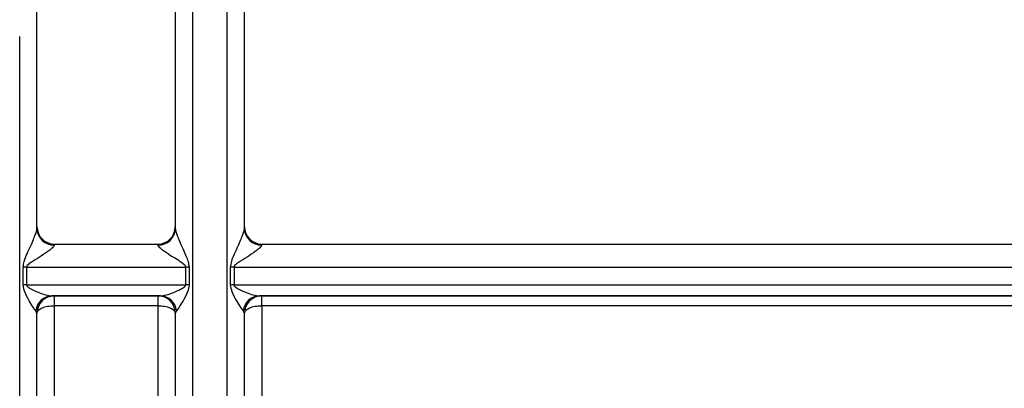
# Model space of a CAD drawing. Units: millimetres. Extents: x 10 to 416, y 10 to 287.
# Drawn here: x 196 to 210, y 96 to 102 of the extents above; entities that cross this region are included whole.
import ezdxf

# ---------------------------------------------------------------- set-up
doc = ezdxf.new("R2010")
doc.units = ezdxf.units.MM

msp = doc.modelspace()

# ---------------------------------------------------------------- linework, layer by layer
at = {"color": 7, "linetype": 'Continuous', "lineweight": 25}
for p, q in [((198.4078, 111.5497), (198.4078, 91.6529)), ((196.4078, 98.553), (196.4078, 98.5392)), ((196.4078, 98.553), (197.9078, 98.553)), ((197.9078, 98.5392), (197.9078, 98.553)), ((199.4078, 98.553), (218.4158, 98.553)), ((199.4078, 98.553), (199.4078, 98.5392)), ((195.9575, 97.9614), (195.9575, 98.2179)), ((196.0073, 98.2196), (198.3083, 98.2196)), ((196.0073, 98.2196), (196.0073, 97.9632)), ((198.3083, 97.9632), (198.3083, 98.2196)), ((198.358, 98.2179), (198.358, 97.9614)), ((198.9575, 97.9614), (198.9575, 98.2179)), ((199.0073, 98.2196), (199.0073, 97.9632)), ((196.0073, 97.9632), (198.3083, 97.9632)), ((197.9416, 97.803), (196.374, 97.803)), ((196.374, 97.803), (196.4078, 97.803)), ((196.4078, 97.803), (196.4078, 97.803)), ((196.4078, 97.803), (197.9078, 97.803)), ((196.4078, 97.803), (196.4078, 97.803)), ((196.4078, 97.803), (196.4078, 97.6611)), ((197.9078, 97.803), (197.9416, 97.803)), ((197.9078, 97.803), (197.9078, 97.803)), ((197.9078, 97.6611), (197.9078, 97.803)), ((218.4226, 97.803), (199.374, 97.803)), ((199.374, 97.803), (199.4078, 97.803)), ((199.4078, 97.803), (218.4226, 97.803)), ((199.4078, 97.803), (199.4078, 97.803)), ((199.4078, 97.6611), (199.4078, 97.803)), ((196.1578, 97.553), (196.1409, 97.5894)), ((196.1578, 97.553), (196.1578, 97.553)), ((197.9078, 97.6611), (196.4078, 97.6611)), ((196.4078, 97.6611), (196.4078, 93.753)), ((197.9078, 93.753), (197.9078, 97.6611)), ((198.1747, 97.5894), (198.1578, 97.553)), ((198.1578, 97.553), (198.1578, 97.553)), ((199.1578, 97.553), (199.1409, 97.5894)), ((199.1578, 97.553), (199.1578, 97.553)), ((199.4078, 97.6611), (199.4078, 93.753))]:
    msp.add_line(p, q, dxfattribs=at)
at = {"color": 8, "linetype": 'Continuous', "lineweight": 25}
for p, q in [((199.0073, 98.2196), (218.4226, 98.2196)), ((199.0073, 97.9632), (218.4226, 97.9632)), ((218.4226, 97.6611), (199.4078, 97.6611))]:
    msp.add_line(p, q, dxfattribs=at)
at = {"color": 7, "linetype": 'Continuous', "lineweight": 25}
for centre, radius, start, end in [((196.4078, 98.803), 0.25, 180, 270), ((197.9078, 98.803), 0.25, 270, 0), ((199.4078, 98.803), 0.25, 180, 270), ((196.401, 98.7824), 0.2434, 181.67959, 271.58646), ((197.9145, 98.7824), 0.2434, 268.41354, 358.32041), ((199.401, 98.7824), 0.2434, 181.67959, 271.58646), ((196.0071, 97.4822), 0.7373, 89.98636, 93.85508), ((198.3085, 97.4822), 0.7373, 86.14493, 90.01364), ((199.0071, 97.4822), 0.7373, 89.98635, 93.85506), ((196.0071, 97.2783), 0.6849, 89.98561, 94.15107), ((198.3085, 97.2783), 0.6849, 85.84893, 90.01439), ((199.0071, 97.2783), 0.6849, 89.98561, 94.15107), ((196.38, 97.5625), 0.2406, 91.42401, 173.57868), ((196.4078, 97.553), 0.25, 90, 180), ((197.9078, 97.553), 0.25, 360, 90), ((197.9078, 97.553), 0.25, 0, 90), ((197.9356, 97.5625), 0.2406, 6.42132, 88.57599), ((199.38, 97.5625), 0.2406, 91.42401, 173.57868), ((199.4078, 97.553), 0.25, 90, 180), ((199.4078, 97.553), 0.25, 90, 180)]:
    msp.add_arc(centre, radius, start, end, dxfattribs=at)
for points in [[(198.9078, 91.6529), (198.9078, 91.7733), (198.9078, 92.0142), (198.9078, 92.7955), (198.9078, 93.8542), (198.9078, 95.1847), (198.9078, 96.7329), (198.9078, 98.4477), (198.9078, 100.2694), (198.9078, 102.1353), (198.9078, 103.9812), (198.9078, 105.7433), (198.9078, 107.3612), (198.9078, 108.7785), (198.9078, 109.9485), (198.9078, 110.8226), (198.9078, 111.402), (198.9078, 111.5005), (198.9078, 111.5497)], [(198.1578, 104.5697), (198.1578, 104.0967), (198.1578, 103.1508), (198.1578, 101.6786), (198.1578, 100.2038), (198.1578, 99.2515), (198.1578, 98.7753)], [(199.1578, 98.7753), (199.1578, 99.2515), (199.1578, 100.2038), (199.1578, 101.6786), (199.1578, 103.1508), (199.1578, 104.0967), (199.1578, 104.5697)], [(195.9078, 91.6529), (195.9078, 91.7674), (195.9078, 91.9964), (195.9078, 92.7285), (195.9078, 93.7189), (195.9078, 94.9648), (195.9078, 96.4188), (195.9078, 98.0367), (195.9078, 99.7664), (195.9078, 100.9575), (195.9078, 101.553)], [(196.4078, 97.803), (196.375, 97.7993), (196.3095, 97.7917), (196.2269, 97.7339), (196.1691, 97.6513), (196.1615, 97.5858), (196.1578, 97.553)], [(196.1578, 97.553), (196.1615, 97.5672), (196.1691, 97.5955), (196.2269, 97.6312), (196.3095, 97.6562), (196.375, 97.6595), (196.4078, 97.6611)], [(197.9078, 97.6611), (197.9405, 97.6595), (198.0061, 97.6562), (198.0887, 97.6312), (198.1465, 97.5955), (198.154, 97.5672), (198.1578, 97.553)], [(199.1578, 97.553), (199.1615, 97.5672), (199.1691, 97.5955), (199.2269, 97.6312), (199.3095, 97.6562), (199.375, 97.6595), (199.4078, 97.6611)]]:
    msp.add_open_spline(points, degree=3, dxfattribs=at)
for points, knots in [([(196.1578, 101.553), (196.1578, 102.0652), (196.1578, 103.0896), (196.1578, 104.0763), (196.1578, 104.5697)], [0, 0, 0, 0, 0.50000002, 1, 1, 1, 1]), ([(196.1578, 98.7753), (196.1578, 99.231), (196.1578, 100.1423), (196.1578, 101.0828), (196.1578, 101.553)], [0, 0, 0, 0, 0.5, 1, 1, 1, 1]), ([(195.9575, 98.2179), (195.962, 98.2457), (195.9786, 98.3503), (196.0501, 98.4816), (196.1045, 98.6135), (196.1346, 98.6889), (196.1506, 98.7371), (196.1569, 98.7635), (196.1575, 98.7715), (196.1578, 98.7753)], [0, 0, 0, 0, 0.13777284, 0.51761314, 0.67868829, 0.8092935, 0.91363116, 0.95841937, 1, 1, 1, 1]), ([(198.1578, 98.7753), (198.1581, 98.7715), (198.1586, 98.7635), (198.165, 98.7371), (198.181, 98.6889), (198.2108, 98.6134), (198.2558, 98.5083), (198.3014, 98.4036), (198.3453, 98.3028), (198.3536, 98.2474), (198.358, 98.2179)], [0, 0, 0, 0, 0.0415429, 0.0862921, 0.1905431, 0.3210442, 0.4819932, 0.7265916, 0.8544775, 1, 1, 1, 1]), ([(198.9575, 98.2179), (198.962, 98.2457), (198.9786, 98.3503), (199.0501, 98.4816), (199.1045, 98.6135), (199.1346, 98.6889), (199.1506, 98.7371), (199.1569, 98.7635), (199.1575, 98.7715), (199.1578, 98.7753)], [0, 0, 0, 0, 0.1377728, 0.5176131, 0.6786883, 0.8092935, 0.9136312, 0.9584194, 1, 1, 1, 1]), ([(196.4078, 98.5392), (196.4069, 98.5352), (196.4052, 98.5271), (196.386, 98.5028), (196.3296, 98.4538), (196.2268, 98.3842), (196.1226, 98.3194), (196.0506, 98.2732), (196.0202, 98.2469), (196.0089, 98.2304), (196.0078, 98.2229), (196.0073, 98.2196)], [0, 0, 0, 0, 0.0555925, 0.1157032, 0.2591565, 0.5173856, 0.77341, 0.89602, 0.9591924, 0.9817563, 1, 1, 1, 1]), ([(198.3083, 98.2196), (198.3078, 98.2229), (198.3066, 98.2304), (198.2953, 98.247), (198.2273, 98.3048), (198.1067, 98.3701), (197.9861, 98.4539), (197.9296, 98.5028), (197.9104, 98.527), (197.9086, 98.5352), (197.9078, 98.5392)], [0, 0, 0, 0, 0.0182661, 0.0408567, 0.1041017, 0.4822039, 0.7405599, 0.8841394, 0.9443219, 1, 1, 1, 1]), ([(199.4078, 98.5392), (199.4069, 98.5352), (199.4052, 98.5271), (199.386, 98.5028), (199.3296, 98.4538), (199.2268, 98.3842), (199.1226, 98.3194), (199.0506, 98.2732), (199.0202, 98.2469), (199.0089, 98.2304), (199.0078, 98.2229), (199.0073, 98.2196)], [0, 0, 0, 0, 0.0555925, 0.1157032, 0.2591565, 0.5173856, 0.77341, 0.8960199, 0.9591924, 0.9817563, 1, 1, 1, 1]), ([(196.1409, 97.5894), (196.1288, 97.6041), (196.1007, 97.6384), (196.0442, 97.7359), (195.9803, 97.8427), (195.964, 97.9278), (195.9575, 97.9614)], [0, 0, 0, 0, 0.2055499, 0.4794901, 0.7942458, 1, 1, 1, 1]), ([(196.0073, 97.9632), (196.0076, 97.9603), (196.0085, 97.9541), (196.0167, 97.9408), (196.0701, 97.8957), (196.1696, 97.8579), (196.2891, 97.8139), (196.3457, 97.8066), (196.374, 97.803)], [0, 0, 0, 0, 0.0192451, 0.0420061, 0.1028117, 0.4797052, 0.7400768, 1, 1, 1, 1]), ([(197.9416, 97.803), (197.9698, 97.8067), (198.0262, 97.8142), (198.131, 97.8511), (198.2197, 97.8899), (198.2801, 97.9225), (198.3019, 97.9453), (198.3075, 97.9559), (198.308, 97.9609), (198.3083, 97.9632)], [0, 0, 0, 0, 0.25984356, 0.52013676, 0.77621814, 0.92027692, 0.96664076, 0.98456831, 1, 1, 1, 1]), ([(198.358, 97.9614), (198.3516, 97.9278), (198.3353, 97.8427), (198.2713, 97.736), (198.2148, 97.6384), (198.1867, 97.6041), (198.1747, 97.5894)], [0, 0, 0, 0, 0.20573797, 0.52044291, 0.79441905, 1, 1, 1, 1]), ([(199.1409, 97.5894), (199.1288, 97.6041), (199.1007, 97.6384), (199.0442, 97.7359), (198.9803, 97.8427), (198.964, 97.9278), (198.9575, 97.9614)], [0, 0, 0, 0, 0.2055499, 0.4794901, 0.7942458, 1, 1, 1, 1]), ([(199.0073, 97.9632), (199.0076, 97.9603), (199.0085, 97.9541), (199.0167, 97.9408), (199.0701, 97.8957), (199.1696, 97.8579), (199.2891, 97.8139), (199.3457, 97.8066), (199.374, 97.803)], [0, 0, 0, 0, 0.0192451, 0.0420061, 0.1028117, 0.4797052, 0.7400768, 1, 1, 1, 1]), ([(196.1578, 91.985), (196.1578, 92.1866), (196.1578, 92.5898), (196.1578, 93.8575), (196.1578, 95.5043), (196.1578, 96.8764), (196.1578, 97.553)], [0, 0, 0, 0, 0.2500001, 0.5000002, 0.7534063, 1, 1, 1, 1]), ([(198.1578, 97.553), (198.1578, 96.8671), (198.1578, 95.4956), (198.1578, 93.8519), (198.1578, 92.5898), (198.1578, 92.1866), (198.1578, 91.985)], [0, 0, 0, 0, 0.2500229, 0.4999796, 0.7499998, 1, 1, 1, 1]), ([(199.1578, 91.985), (199.1578, 92.1866), (199.1578, 92.5898), (199.1578, 93.8575), (199.1578, 95.5043), (199.1578, 96.8764), (199.1578, 97.553)], [0, 0, 0, 0, 0.2500001, 0.5000002, 0.7534063, 1, 1, 1, 1])]:
    msp.add_open_spline(points, degree=3, knots=knots, dxfattribs=at)

doc.saveas('drawing.dxf')
